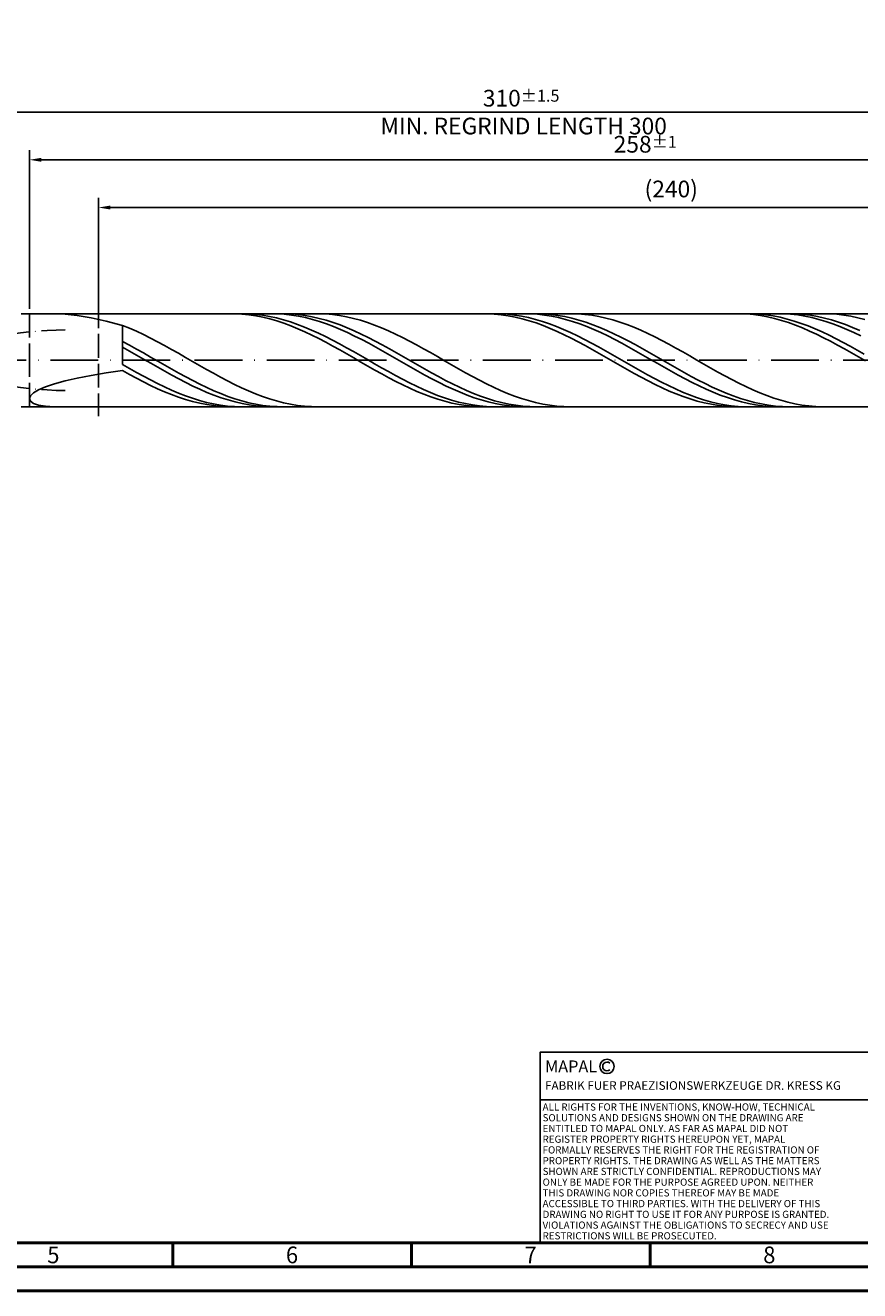
# Model space of a CAD drawing. Units: millimetres. Extents: x -165 to 429, y -196 to 225.
# Drawn here: x 51 to 226, y -195 to 70 of the extents above; entities that cross this region are included whole.
import ezdxf
from ezdxf.enums import TextEntityAlignment as Align

# ---------------------------------------------------------------- set-up
doc = ezdxf.new("R2010")
doc.units = ezdxf.units.MM
for name, pattern in [('GEN3', [6.25, 5, -1.25]), ('GEN7', [15, 10, -2.5, 0, -2.5]), ('GEN7A', [7.5, 5, -1.25, 0, -1.25])]:
    doc.linetypes.add(name, pattern=pattern)
doc.layers.get('0').update_dxf_attribs({"linetype": 'CONTINUOUS'})
doc.layers.get('DEFPOINTS').update_dxf_attribs({"linetype": 'CONTINUOUS'})
for name, color, linetype in [('AM_0', 7, 'CONTINUOUS'), ('AM_3', 6, 'GEN3'), ('AM_4', 3, 'CONTINUOUS'), ('AM_5', 3, 'CONTINUOUS'), ('AM_6', 2, 'CONTINUOUS'), ('AM_7', 4, 'GEN7'), ('AM_7A', 4, 'GEN7A')]:
    doc.layers.add(name, color=color, linetype=linetype)
doc.layers.add('AM_BOR', color=7, linetype='CONTINUOUS', lineweight=50)
doc.styles.get("Standard").update_dxf_attribs({"font": 'ISOCP.SHX'})
doc.dimstyles.get("Standard").update_dxf_attribs({"dimtxt": 3.5, "dimasz": 2.5, "dimexe": 2, "dimexo": 1, "dimgap": 1.5, "dimtad": 1, "dimdsep": 46, "dimtxsty": 'STANDARD', "dimcen": -2, "dimclrt": 2, "dimazin": 2, "dimtp": 0.1, "dimtm": 0.1, "dimtfac": 1, "dimtmove": 0, "dimatfit": 3, "dimfxl": 1, "dimarcsym": 0})

# ---------------------------------------------------------------- blocks, each defined once
blk = doc.blocks.new('A2')
at = {"layer": 'AM_BOR', "color": 1}
for p, q in [((247, 10), (247, 5)), ((297, 5), (297, 10)), ((347, 10), (347, 5))]:
    blk.add_line(p, q, dxfattribs=at)
for points in [[(0, 0), (594, 0), (594, 420), (0, 420)], [(10, 410), (10, 10), (584, 10), (584, 410)]]:
    blk.add_lwpolyline(points, close=True, dxfattribs=at)
at = {"layer": 'AM_BOR', "color": 7}
blk.add_lwpolyline([(5, 5), (589, 5), (589, 415), (5, 415)], close=True, dxfattribs=at)
at = {"layer": 'AM_BOR', "color": 2, "width": 0.964286}
for s, p in [('5', (222, 7.5)), ('6', (272, 7.5)), ('7', (322, 7.5)), ('8', (372, 7.5))]:
    blk.add_text(s, height=3.5, dxfattribs=at).set_placement(p, align=Align.MIDDLE_CENTER)
blk = doc.blocks.new('*U11')
at = {"layer": 'AM_0', "linetype": 'Continuous'}
blk.add_line((0, 30), (-70, 30), dxfattribs=at)
at = {"layer": 'AM_0'}
blk.add_lwpolyline([(-70, 0), (0, 0), (0, 40), (-70, 40)], close=True, dxfattribs=at)
at = {"layer": 'AM_4', "linetype": 'Continuous'}
blk.add_circle((-56, 37), 1.5, dxfattribs=at)
blk.add_arc((-56, 37), 0.915, 48.0077, 311.9923, dxfattribs=at)
at = {"layer": 'AM_6', "linetype": 'Continuous'}
for s, height, p in [('MAPAL', 2.5, (-69, 35.75)), ('FABRIK FUER PRAEZISIONSWERKZEUGE DR. KRESS KG', 1.8, (-69, 32.1))]:
    blk.add_text(s, height=height, dxfattribs=at).set_placement(p)
at = {"layer": 'AM_6', "color": 2, "linetype": 'Continuous'}
for s, p in [('ALL RIGHTS FOR THE INVENTIONS, KNOW-HOW, TECHNICAL ', (-69.5, 27.75)), ('SOLUTIONS AND DESIGNS SHOWN ON THE DRAWING ARE ', (-69.5, 25.5)), ('ENTITLED TO MAPAL ONLY. AS FAR AS MAPAL DID NOT ', (-69.5, 23.25)), ('REGISTER PROPERTY RIGHTS HEREUPON YET, MAPAL ', (-69.5, 21)), ('FORMALLY RESERVES THE RIGHT FOR THE REGISTRATION OF ', (-69.5, 18.75)), ('PROPERTY RIGHTS. THE DRAWING AS WELL AS THE MATTERS ', (-69.5, 16.5)), ('SHOWN ARE STRICTLY CONFIDENTIAL. REPRODUCTIONS MAY ', (-69.5, 14.25)), ('ONLY BE MADE FOR THE PURPOSE AGREED UPON. NEITHER ', (-69.5, 12)), ('THIS DRAWING NOR COPIES THEREOF MAY BE MADE ', (-69.5, 9.75)), ('ACCESSIBLE TO THIRD PARTIES. WITH THE DELIVERY OF THIS ', (-69.5, 7.5)), ('DRAWING NO RIGHT TO USE IT FOR ANY PURPOSE IS GRANTED. ', (-69.5, 5.25)), ('VIOLATIONS AGAINST THE OBLIGATIONS TO SECRECY AND USE ', (-69.5, 3)), ('RESTRICTIONS WILL BE PROSECUTED.', (-69.5, 0.75))]:
    blk.add_text(s, height=1.5, dxfattribs=at).set_placement(p)
blk = doc.blocks.new('MAPAL_FRAME-Model')
for name, p in [('A2', (0, 0)), ('*U11', (394, 10))]:
    blk.add_blockref(name, p)
blk = doc.blocks.new('*D47')
at = {"layer": 'AM_5', "color": 0, "lineweight": -2}
for p, q in [((52, 10.75), (52, 44)), ((310, 1), (310, 44)), ((307.5, 42), (54.5, 42))]:
    blk.add_line(p, q, dxfattribs=at)
at = {"layer": 'AM_5', "color": 0}
for points in [[(54.5, 42.42), (54.5, 41.58), (52, 42)], [(307.5, 41.58), (307.5, 42.42), (310, 42)]]:
    blk.add_solid(points, dxfattribs=at)
at = {"layer": 'DEFPOINTS', "color": 0}
for p in [(52, 42), (52, 9.75), (310, 0)]:
    blk.add_point(p, dxfattribs=at)
at = {"layer": 'AM_5', "color": 2, "insert": (181, 45.26), "char_height": 3.5, "attachment_point": 5}
blk.add_mtext('258{}{\\H0.71x;\\C3;%%p1}', dxfattribs=at)
blk = doc.blocks.new('*D49')
at = {"layer": 'AM_5', "color": 0, "lineweight": -2}
for p, q in [((0, 7.7), (0, 54)), ((310, 1), (310, 54)), ((307.5, 52), (2.5, 52))]:
    blk.add_line(p, q, dxfattribs=at)
at = {"layer": 'AM_5', "color": 0}
for points in [[(2.5, 52.42), (2.5, 51.58), (0, 52)], [(307.5, 51.58), (307.5, 52.42), (310, 52)]]:
    blk.add_solid(points, dxfattribs=at)
at = {"layer": 'DEFPOINTS', "color": 0}
for p in [(0, 52), (0, 6.7), (310, 0)]:
    blk.add_point(p, dxfattribs=at)
at = {"layer": 'AM_5', "color": 2, "insert": (155, 52), "char_height": 3.5, "attachment_point": 5}
blk.add_mtext('310{}{\\H0.71x;\\C3%%p1.5}\\P MIN. REGRIND LENGTH 300', dxfattribs=at)
blk = doc.blocks.new('*D50')
at = {"layer": 'AM_5', "color": 0, "lineweight": -2}
for p, q in [((66.45, 10.75), (66.45, 34)), ((303.95, 32), (68.95, 32)), ((306.45, 10.75), (306.45, 34))]:
    blk.add_line(p, q, dxfattribs=at)
at = {"layer": 'AM_5', "color": 0}
for points in [[(68.95, 32.42), (68.95, 31.58), (66.45, 32)], [(303.95, 31.58), (303.95, 32.42), (306.45, 32)]]:
    blk.add_solid(points, dxfattribs=at)
at = {"layer": 'DEFPOINTS', "color": 0}
for p in [(66.45, 32), (66.45, 9.75), (306.45, 9.75)]:
    blk.add_point(p, dxfattribs=at)
at = {"layer": 'AM_5', "color": 2, "insert": (186.45, 35.43), "char_height": 3.5, "attachment_point": 5}
blk.add_mtext('(240)', dxfattribs=at)

msp = doc.modelspace()

# ---------------------------------------------------------------- linework, layer by layer
at = {"layer": 'AM_0'}
for p, q in [((50.25, 9.75), (306.4513, 9.75)), ((59.4395, 9.6626), (62.0079, 9.3819)), ((62.0079, 9.3819), (64.8953, 8.8943)), ((64.8953, 8.8943), (68.0707, 8.1939)), ((68.0707, 8.1939), (71.5, 7.2835)), ((94.9951, 9.7402), (93.5267, 9.7414)), ((96.4636, 9.6654), (94.9951, 9.7402)), ((97.8872, 9.7167), (96.4213, 9.7499)), ((97.932, 9.5175), (96.4636, 9.6654)), ((99.3532, 9.6103), (97.8872, 9.7167)), ((99.4005, 9.2977), (97.932, 9.5175)), ((100.8191, 9.4316), (99.3532, 9.6103)), ((100.8689, 9.0077), (99.4005, 9.2977)), ((102.2851, 9.1818), (100.8191, 9.4316)), ((102.3374, 8.6496), (100.8689, 9.0077)), ((103.7511, 8.8629), (102.2851, 9.1818)), ((103.8058, 8.2262), (102.3374, 8.6496)), ((103.9126, 9.7298), (102.4393, 9.7475)), ((105.217, 8.4772), (103.7511, 8.8629)), ((105.2742, 7.7406), (103.8058, 8.2262)), ((105.3272, 9.7489), (103.8564, 9.7248)), ((105.3859, 9.6381), (103.9126, 9.7298)), ((106.683, 8.0277), (105.217, 8.4772)), ((106.7979, 9.6991), (105.3272, 9.7489)), ((106.8592, 9.473), (105.3859, 9.6381)), ((108.1489, 7.5177), (106.683, 8.0277)), ((108.2686, 9.5758), (106.7979, 9.6991)), ((108.3325, 9.236), (106.8592, 9.473)), ((109.7394, 9.3798), (108.2686, 9.5758)), ((109.8058, 8.9286), (108.3325, 9.236)), ((111.2101, 9.1128), (109.7394, 9.3798)), ((111.2791, 8.5534), (109.8058, 8.9286)), ((112.5724, 9.7485), (111.1055, 9.7267)), ((112.6809, 8.7768), (111.2101, 9.1128)), ((112.7524, 8.1131), (111.2791, 8.5534)), ((114.0393, 9.6967), (112.5724, 9.7485)), ((114.1516, 8.3741), (112.6809, 8.7768)), ((114.2257, 7.6111), (112.7524, 8.1131)), ((115.5061, 9.5718), (114.0393, 9.6967)), ((115.6224, 7.9081), (114.1516, 8.3741)), ((116.973, 9.3748), (115.5061, 9.5718)), ((118.4399, 9.107), (116.973, 9.3748)), ((119.9068, 8.7706), (118.4399, 9.107)), ((121.3736, 8.3681), (119.9068, 8.7706)), ((122.8405, 7.9024), (121.3736, 8.3681)), ((147.8592, 9.7445), (146.3907, 9.7362)), ((149.3276, 9.6791), (147.8592, 9.7445)), ((150.6617, 9.7287), (149.1957, 9.7479)), ((150.7961, 9.5407), (149.3276, 9.6791)), ((152.1276, 9.6362), (150.6617, 9.7287)), ((152.2645, 9.3301), (150.7961, 9.5407)), ((153.5936, 9.4711), (152.1276, 9.6362)), ((153.733, 9.0491), (152.2645, 9.3301)), ((155.0595, 9.2347), (153.5936, 9.4711)), ((155.2014, 8.6996), (153.733, 9.0491)), ((156.5255, 8.9288), (155.0595, 9.2347)), ((156.6698, 8.2844), (155.2014, 8.6996)), ((156.9513, 9.7303), (155.478, 9.7473)), ((157.9915, 8.5556), (156.5255, 8.9288)), ((158.1383, 7.8067), (156.6698, 8.2844)), ((158.274, 9.7496), (156.8033, 9.7202)), ((158.4246, 9.6393), (156.9513, 9.7303)), ((159.4574, 8.118), (157.9915, 8.5556)), ((159.7448, 9.7052), (158.274, 9.7496)), ((159.8979, 9.4751), (158.4246, 9.6393)), ((160.9234, 7.6193), (159.4574, 8.118)), ((161.2155, 9.5872), (159.7448, 9.7052)), ((161.3712, 9.2387), (159.8979, 9.4751)), ((162.6862, 9.3965), (161.2155, 9.5872)), ((162.8445, 8.9321), (161.3712, 9.2387)), ((164.157, 9.1346), (162.6862, 9.3965)), ((164.3178, 8.5575), (162.8445, 8.9321)), ((165.3798, 9.75), (163.9129, 9.7159)), ((165.6277, 8.8034), (164.157, 9.1346)), ((165.7911, 8.1178), (164.3178, 8.5575)), ((166.8467, 9.7105), (165.3798, 9.75)), ((167.0985, 8.4055), (165.6277, 8.8034)), ((167.2644, 7.6164), (165.7911, 8.1178)), ((168.3135, 9.5979), (166.8467, 9.7105)), ((168.5692, 7.944), (167.0985, 8.4055)), ((169.7804, 9.4128), (168.3135, 9.5979)), ((171.2473, 9.1568), (169.7804, 9.4128)), ((172.7141, 8.8318), (171.2473, 9.1568)), ((174.181, 8.4401), (172.7141, 8.8318)), ((175.6479, 7.9849), (174.181, 8.4401)), ((177.1148, 7.4694), (175.6479, 7.9849)), ((200.7232, 9.7475), (199.2548, 9.7297)), ((202.1917, 9.6917), (200.7232, 9.7475)), ((203.4361, 9.738), (201.9702, 9.7433)), ((203.6601, 9.5626), (202.1917, 9.6917)), ((204.9021, 9.6594), (203.4361, 9.738)), ((205.1285, 9.3613), (203.6601, 9.5626)), ((206.368, 9.5081), (204.9021, 9.6594)), ((206.597, 9.0892), (205.1285, 9.3613)), ((207.834, 9.2852), (206.368, 9.5081)), ((208.0654, 8.7485), (206.597, 9.0892)), ((209.2999, 8.9923), (207.834, 9.2852)), ((209.5339, 8.3416), (208.0654, 8.7485)), ((209.99, 9.7309), (208.5168, 9.7471)), ((210.7659, 8.6318), (209.2999, 8.9923)), ((211.0023, 7.8717), (209.5339, 8.3416)), ((211.2209, 9.75), (209.7501, 9.7151)), ((211.4633, 9.6406), (209.99, 9.7309)), ((212.2319, 8.2062), (210.7659, 8.6318)), ((212.6916, 9.7109), (211.2209, 9.75)), ((212.9366, 9.4771), (211.4633, 9.6406)), ((213.6978, 7.7188), (212.2319, 8.2062)), ((214.1623, 9.5982), (212.6916, 9.7109)), ((214.4099, 9.2414), (212.9366, 9.4771)), ((215.6331, 9.4127), (214.1623, 9.5982)), ((215.8832, 8.9355), (214.4099, 9.2414)), ((217.1038, 9.1559), (215.6331, 9.4127)), ((217.3565, 8.5616), (215.8832, 8.9355)), ((218.5746, 8.8297), (217.1038, 9.1559)), ((218.8298, 8.1226), (217.3565, 8.5616)), ((219.654, 9.7223), (218.1872, 9.7494)), ((220.0453, 8.4366), (218.5746, 8.8297)), ((220.3031, 7.6218), (218.8298, 8.1226)), ((221.1209, 9.6219), (219.654, 9.7223)), ((221.5161, 7.9795), (220.0453, 8.4366)), ((222.5878, 9.4489), (221.1209, 9.6219)), ((222.9868, 7.462), (221.5161, 7.9795)), ((224.0546, 9.2047), (222.5878, 9.4489)), ((225.5215, 8.8911), (224.0546, 9.2047)), ((226.9884, 8.5104), (225.5215, 8.8911)), ((72.9669, 6.6937), (71.5, 7.2835)), ((71.5, -0.8853), (71.5, 7.2835)), ((74.4337, 6.0535), (72.9669, 6.6937)), ((75.9006, 5.3676), (74.4337, 6.0535)), ((77.3675, 4.6412), (75.9006, 5.3676)), ((106.7427, 7.1965), (105.2742, 7.7406)), ((108.2111, 6.598), (106.7427, 7.1965)), ((109.6149, 6.9511), (108.1489, 7.5177)), ((109.6796, 5.9497), (108.2111, 6.598)), ((111.0808, 6.3322), (109.6149, 6.9511)), ((111.148, 5.2564), (109.6796, 5.9497)), ((112.5468, 5.6656), (111.0808, 6.3322)), ((114.0127, 4.9563), (112.5468, 5.6656)), ((115.699, 7.0512), (114.2257, 7.6111)), ((117.0931, 7.382), (115.6224, 7.9081)), ((117.1723, 6.4376), (115.699, 7.0512)), ((118.5639, 6.8), (117.0931, 7.382)), ((118.6455, 5.7751), (117.1723, 6.4376)), ((120.0346, 6.1665), (118.5639, 6.8)), ((120.1188, 5.0687), (118.6455, 5.7751)), ((121.5054, 5.4862), (120.0346, 6.1665)), ((122.9761, 4.7644), (121.5054, 5.4862)), ((124.3074, 7.3772), (122.8405, 7.9024)), ((125.7742, 6.7964), (124.3074, 7.3772)), ((127.2411, 6.1643), (125.7742, 6.7964)), ((128.708, 5.4857), (127.2411, 6.1643)), ((130.1749, 4.7658), (128.708, 5.4857)), ((159.6067, 7.2699), (158.1383, 7.8067)), ((161.0752, 6.6782), (159.6067, 7.2699)), ((162.3893, 7.0632), (160.9234, 7.6193)), ((162.5436, 6.036), (161.0752, 6.6782)), ((163.8553, 6.4539), (162.3893, 7.0632)), ((164.0121, 5.3483), (162.5436, 6.036)), ((165.3212, 5.796), (163.8553, 6.4539)), ((165.4805, 4.6201), (164.0121, 5.3483)), ((166.7872, 5.0944), (165.3212, 5.796)), ((168.7377, 7.0571), (167.2644, 7.6164)), ((170.04, 7.4221), (168.5692, 7.944)), ((170.211, 6.4441), (168.7377, 7.0571)), ((171.5107, 6.8441), (170.04, 7.4221)), ((171.6843, 5.782), (170.211, 6.4441)), ((172.9815, 6.2141), (171.5107, 6.8441)), ((173.1576, 5.076), (171.6843, 5.782)), ((174.4522, 5.5371), (172.9815, 6.2141)), ((175.923, 4.8181), (174.4522, 5.5371)), ((178.5816, 6.8976), (177.1148, 7.4694)), ((180.0485, 6.2738), (178.5816, 6.8976)), ((181.5154, 5.6026), (180.0485, 6.2738)), ((182.9822, 4.8893), (181.5154, 5.6026)), ((212.4708, 7.3424), (211.0023, 7.8717)), ((213.9392, 6.7575), (212.4708, 7.3424)), ((215.1638, 7.1733), (213.6978, 7.7188)), ((215.4077, 6.1216), (213.9392, 6.7575)), ((216.6297, 6.5738), (215.1638, 7.1733)), ((216.8761, 5.4394), (215.4077, 6.1216)), ((218.0957, 5.9248), (216.6297, 6.5738)), ((218.3446, 4.7162), (216.8761, 5.4394)), ((219.5616, 5.2312), (218.0957, 5.9248)), ((221.7764, 7.063), (220.3031, 7.6218)), ((223.2497, 6.4505), (221.7764, 7.063)), ((224.4576, 6.8879), (222.9868, 7.462)), ((224.723, 5.789), (223.2497, 6.4505)), ((225.9283, 6.2615), (224.4576, 6.8879)), ((226.1963, 5.0834), (224.723, 5.789)), ((72.9707, 3.1598), (71.5, 3.9501)), ((72.9733, 1.9069), (71.5, 2.7327)), ((74.4415, 2.3455), (72.9707, 3.1598)), ((78.8344, 3.8799), (77.3675, 4.6412)), ((80.3012, 3.0893), (78.8344, 3.8799)), ((81.7681, 2.2754), (80.3012, 3.0893)), ((112.6165, 4.5234), (111.148, 5.2564)), ((114.0849, 3.7562), (112.6165, 4.5234)), ((115.4787, 4.2097), (114.0127, 4.9563)), ((115.5534, 2.9606), (114.0849, 3.7562)), ((116.9447, 3.4314), (115.4787, 4.2097)), ((117.0218, 2.1427), (115.5534, 2.9606)), ((118.4106, 2.6272), (116.9447, 3.4314)), ((121.5921, 4.3237), (120.1188, 5.0687)), ((123.0654, 3.5458), (121.5921, 4.3237)), ((124.4469, 4.0064), (122.9761, 4.7644)), ((124.5387, 2.741), (123.0654, 3.5458)), ((125.9176, 3.2181), (124.4469, 4.0064)), ((126.012, 1.9153), (124.5387, 2.741)), ((127.3883, 2.4053), (125.9176, 3.2181)), ((131.6417, 4.0099), (130.1749, 4.7658)), ((133.1086, 3.2238), (131.6417, 4.0099)), ((134.5755, 2.4134), (133.1086, 3.2238)), ((166.949, 3.857), (165.4805, 4.6201)), ((168.2532, 4.3545), (166.7872, 5.0944)), ((168.4174, 3.0647), (166.949, 3.857)), ((169.7191, 3.5818), (168.2532, 4.3545)), ((169.8859, 2.2493), (168.4174, 3.0647)), ((171.1851, 2.7821), (169.7191, 3.5818)), ((172.651, 1.9615), (171.1851, 2.7821)), ((174.6309, 4.3314), (173.1576, 5.076)), ((176.1042, 3.5538), (174.6309, 4.3314)), ((177.3937, 4.0625), (175.923, 4.8181)), ((177.5775, 2.7492), (176.1042, 3.5538)), ((178.8644, 3.2762), (177.3937, 4.0625)), ((179.0508, 1.9237), (177.5775, 2.7492)), ((180.3352, 2.465), (178.8644, 3.2762)), ((184.4491, 4.1391), (182.9822, 4.8893)), ((185.916, 3.3576), (184.4491, 4.1391)), ((187.3829, 2.5509), (185.916, 3.3576)), ((219.813, 3.9573), (218.3446, 4.7162)), ((221.0276, 4.4981), (219.5616, 5.2312)), ((221.2814, 3.1684), (219.813, 3.9573)), ((222.4936, 3.7312), (221.0276, 4.4981)), ((222.7499, 2.3557), (221.2814, 3.1684)), ((223.9595, 2.9362), (222.4936, 3.7312)), ((225.4255, 2.1191), (223.9595, 2.9362)), ((74.4466, 1.0665), (72.9733, 1.9069)), ((75.9122, 1.5135), (74.4415, 2.3455)), ((75.9199, 0.218), (74.4466, 1.0665)), ((77.383, 0.67), (75.9122, 1.5135)), ((77.3932, -0.6322), (75.9199, 0.218)), ((78.8537, -0.1786), (77.383, 0.67)), ((83.235, 1.4443), (81.7681, 2.2754)), ((84.7018, 0.6024), (83.235, 1.4443)), ((86.1687, -0.2441), (84.7018, 0.6024)), ((118.4903, 1.3085), (117.0218, 2.1427)), ((119.8766, 1.8033), (118.4106, 2.6272)), ((119.9587, 0.4645), (118.4903, 1.3085)), ((121.3425, 0.9658), (119.8766, 1.8033)), ((121.4271, -0.383), (119.9587, 0.4645)), ((122.8085, 0.121), (121.3425, 0.9658)), ((124.2744, -0.7247), (122.8085, 0.121)), ((127.4853, 1.075), (126.012, 1.9153)), ((128.8591, 1.5744), (127.3883, 2.4053)), ((128.9586, 0.2266), (127.4853, 1.075)), ((130.3298, 0.7315), (128.8591, 1.5744)), ((130.4319, -0.6236), (128.9586, 0.2266)), ((131.8006, -0.117), (130.3298, 0.7315)), ((136.0424, 1.5848), (134.5755, 2.4134)), ((137.5092, 0.7442), (136.0424, 1.5848)), ((138.9761, -0.102), (137.5092, 0.7442)), ((171.3543, 1.4169), (169.8859, 2.2493)), ((172.8227, 0.5738), (171.3543, 1.4169)), ((174.117, 1.126), (172.651, 1.9615)), ((174.2912, -0.2736), (172.8227, 0.5738)), ((175.5829, 0.2821), (174.117, 1.126)), ((177.0489, -0.5639), (175.5829, 0.2821)), ((180.5241, 1.0836), (179.0508, 1.9237)), ((181.8059, 1.6352), (180.3352, 2.465)), ((181.9974, 0.2352), (180.5241, 1.0836)), ((183.2767, 0.7929), (181.8059, 1.6352)), ((183.4707, -0.615), (181.9974, 0.2352)), ((184.7474, -0.0553), (183.2767, 0.7929)), ((188.8497, 1.7249), (187.3829, 2.5509)), ((190.3166, 0.8859), (188.8497, 1.7249)), ((191.7835, 0.0402), (190.3166, 0.8859)), ((193.2503, -0.8058), (191.7835, 0.0402)), ((224.2183, 1.5251), (222.7499, 2.3557)), ((225.6868, 0.6831), (224.2183, 1.5251)), ((226.8914, 1.286), (225.4255, 2.1191)), ((227.1552, -0.1642), (225.6868, 0.6831)), ((68.0707, -2.6695), (71.5, -2.1699)), ((72.966, -1.7238), (71.5, -0.8853)), ((72.9684, -2.9872), (71.5, -2.1699)), ((74.4319, -2.5493), (72.966, -1.7238)), ((75.8979, -3.3556), (74.4319, -2.5493)), ((78.8665, -1.4775), (77.3932, -0.6322)), ((80.3245, -1.0259), (78.8537, -0.1786)), ((80.3398, -2.3116), (78.8665, -1.4775)), ((81.7952, -1.8653), (80.3245, -1.0259)), ((81.8131, -3.1281), (80.3398, -2.3116)), ((83.266, -2.6907), (81.7952, -1.8653)), ((87.6356, -1.0888), (86.1687, -0.2441)), ((89.1025, -1.9252), (87.6356, -1.0888)), ((90.5693, -2.7471), (89.1025, -1.9252)), ((122.8956, -1.2277), (121.4271, -0.383)), ((124.364, -2.063), (122.8956, -1.2277)), ((125.7404, -1.5649), (124.2744, -0.7247)), ((125.8325, -2.8828), (124.364, -2.063)), ((127.2064, -2.3934), (125.7404, -1.5649)), ((128.6723, -3.2038), (127.2064, -2.3934)), ((131.9052, -1.469), (130.4319, -0.6236)), ((133.2713, -0.9645), (131.8006, -0.117)), ((133.3785, -2.3032), (131.9052, -1.469)), ((134.7421, -1.8048), (133.2713, -0.9645)), ((134.8518, -3.12), (133.3785, -2.3032)), ((136.2128, -2.6314), (134.7421, -1.8048)), ((137.6836, -3.438), (136.2128, -2.6314)), ((140.443, -0.9474), (138.9761, -0.102)), ((141.9098, -1.7856), (140.443, -0.9474)), ((143.3767, -2.6104), (141.9098, -1.7856)), ((144.8436, -3.4156), (143.3767, -2.6104)), ((175.7596, -1.119), (174.2912, -0.2736)), ((177.2281, -1.9559), (175.7596, -1.119)), ((178.5148, -1.4056), (177.0489, -0.5639)), ((178.6965, -2.778), (177.2281, -1.9559)), ((179.9808, -2.2368), (178.5148, -1.4056)), ((181.4468, -3.0512), (179.9808, -2.2368)), ((184.944, -1.4605), (183.4707, -0.615)), ((186.2182, -0.9032), (184.7474, -0.0553)), ((186.4173, -2.2949), (184.944, -1.4605)), ((187.6889, -1.7442), (186.2182, -0.9032)), ((187.8906, -3.1118), (186.4173, -2.2949)), ((189.1597, -2.5719), (187.6889, -1.7442)), ((190.6304, -3.3802), (189.1597, -2.5719)), ((194.7172, -1.6457), (193.2503, -0.8058)), ((196.1841, -2.4732), (194.7172, -1.6457)), ((197.651, -3.282), (196.1841, -2.4732)), ((55.3665, -5.5668), (57.2178, -4.9407)), ((57.2178, -4.9407), (59.4395, -4.3338)), ((59.4395, -4.3338), (62.0079, -3.7514)), ((62.0079, -3.7514), (64.8953, -3.1964)), ((64.8953, -3.1964), (68.0707, -2.6695)), ((74.4369, -3.7819), (72.9684, -2.9872)), ((75.9053, -4.5481), (74.4369, -3.7819)), ((77.3638, -4.1367), (75.8979, -3.3556)), ((77.3738, -5.2799), (75.9053, -4.5481)), ((78.8298, -4.8865), (77.3638, -4.1367)), ((78.8422, -5.9717), (77.3738, -5.2799)), ((80.2957, -5.5996), (78.8298, -4.8865)), ((83.2864, -3.9208), (81.8131, -3.1281)), ((84.7367, -3.4956), (83.266, -2.6907)), ((84.7597, -4.6837), (83.2864, -3.9208)), ((86.2075, -4.274), (84.7367, -3.4956)), ((86.233, -5.411), (84.7597, -4.6837)), ((87.6782, -5.0201), (86.2075, -4.274)), ((89.149, -5.7281), (87.6782, -5.0201)), ((92.0362, -3.5483), (90.5693, -2.7471)), ((93.5031, -4.3228), (92.0362, -3.5483)), ((94.9699, -5.0647), (93.5031, -4.3228)), ((96.4368, -5.7683), (94.9699, -5.0647)), ((127.3009, -3.6808), (125.8325, -2.8828)), ((128.7694, -4.451), (127.3009, -3.6808)), ((130.1383, -3.9901), (128.6723, -3.2038)), ((130.2378, -5.1875), (128.7694, -4.451)), ((131.6042, -4.7464), (130.1383, -3.9901)), ((131.7063, -5.8848), (130.2378, -5.1875)), ((133.0702, -5.4669), (131.6042, -4.7464)), ((136.3251, -3.913), (134.8518, -3.12)), ((137.7984, -4.6762), (136.3251, -3.913)), ((139.1543, -4.2185), (137.6836, -3.438)), ((139.2717, -5.4039), (137.7984, -4.6762)), ((140.6251, -4.9671), (139.1543, -4.2185)), ((142.0958, -5.6781), (140.6251, -4.9671)), ((146.3105, -4.1949), (144.8436, -3.4156)), ((147.7773, -4.9426), (146.3105, -4.1949)), ((149.2442, -5.6531), (147.7773, -4.9426)), ((180.165, -3.5792), (178.6965, -2.778)), ((181.6334, -4.3533), (180.165, -3.5792)), ((182.9127, -3.8425), (181.4468, -3.0512)), ((183.1019, -5.0945), (181.6334, -4.3533)), ((184.3787, -4.6049), (182.9127, -3.8425)), ((184.5703, -5.7972), (183.1019, -5.0945)), ((185.8446, -5.3327), (184.3787, -4.6049)), ((189.3639, -3.9051), (187.8906, -3.1118)), ((190.8372, -4.6687), (189.3639, -3.9051)), ((192.1012, -4.1629), (190.6304, -3.3802)), ((192.3105, -5.3967), (190.8372, -4.6687)), ((193.5719, -4.914), (192.1012, -4.1629)), ((195.0427, -5.6278), (193.5719, -4.914)), ((199.1178, -4.0661), (197.651, -3.282)), ((200.5847, -4.8196), (199.1178, -4.0661)), ((202.0516, -5.5367), (200.5847, -4.8196)), ((52, -8.0567), (52.2133, -7.4649)), ((52.2133, -7.4649), (52.8507, -6.8416)), ((52.8507, -6.8416), (53.9056, -6.2041)), ((53.9056, -6.2041), (55.3665, -5.5668)), ((80.3107, -6.6185), (78.8422, -5.9717)), ((81.7617, -6.2705), (80.2957, -5.5996)), ((81.7791, -7.2153), (80.3107, -6.6185)), ((83.2277, -6.8942), (81.7617, -6.2705)), ((83.2476, -7.7575), (81.7791, -7.2153)), ((84.6936, -7.466), (83.2277, -6.8942)), ((84.716, -8.2411), (83.2476, -7.7575)), ((86.1596, -7.9815), (84.6936, -7.466)), ((87.7063, -6.0971), (86.233, -5.411)), ((89.1796, -6.7369), (87.7063, -6.0971)), ((90.6197, -6.3926), (89.149, -5.7281)), ((90.6529, -7.3254), (89.1796, -6.7369)), ((92.0904, -7.0087), (90.6197, -6.3926)), ((92.1262, -7.8581), (90.6529, -7.3254)), ((93.5612, -7.5717), (92.0904, -7.0087)), ((93.5995, -8.3312), (92.1262, -7.8581)), ((95.0319, -8.0773), (93.5612, -7.5717)), ((97.9037, -6.4285), (96.4368, -5.7683)), ((99.3706, -7.0402), (97.9037, -6.4285)), ((100.8374, -7.5988), (99.3706, -7.0402)), ((102.3043, -8.1002), (100.8374, -7.5988)), ((133.1747, -6.5377), (131.7063, -5.8848)), ((134.5361, -6.1462), (133.0702, -5.4669)), ((134.6432, -7.1412), (133.1747, -6.5377)), ((136.0021, -6.7793), (134.5361, -6.1462)), ((136.1116, -7.6907), (134.6432, -7.1412)), ((137.4681, -7.3613), (136.0021, -6.7793)), ((137.5801, -8.1821), (136.1116, -7.6907)), ((138.934, -7.8879), (137.4681, -7.3613)), ((140.4, -8.355), (138.934, -7.8879)), ((140.745, -6.0904), (139.2717, -5.4039)), ((142.2183, -6.7307), (140.745, -6.0904)), ((143.5665, -6.346), (142.0958, -5.6781)), ((143.6916, -7.3197), (142.2183, -6.7307)), ((145.0373, -6.9657), (143.5665, -6.346)), ((145.1649, -7.8531), (143.6916, -7.3197)), ((146.508, -7.5327), (145.0373, -6.9657)), ((146.6382, -8.3267), (145.1649, -7.8531)), ((147.9788, -8.0426), (146.508, -7.5327)), ((150.7111, -6.3209), (149.2442, -5.6531)), ((152.1779, -6.9411), (150.7111, -6.3209)), ((153.6448, -7.5089), (152.1779, -6.9411)), ((155.1117, -8.0202), (153.6448, -7.5089)), ((186.0388, -6.4561), (184.5703, -5.7972)), ((187.3106, -6.0203), (185.8446, -5.3327)), ((187.5072, -7.0662), (186.0388, -6.4561)), ((188.7765, -6.6625), (187.3106, -6.0203)), ((188.9756, -7.6229), (187.5072, -7.0662)), ((190.2425, -7.2546), (188.7765, -6.6625)), ((190.4441, -8.1221), (188.9756, -7.6229)), ((191.7085, -7.792), (190.2425, -7.2546)), ((193.1744, -8.2708), (191.7085, -7.792)), ((193.7838, -6.0837), (192.3105, -5.3967)), ((195.2571, -6.7244), (193.7838, -6.0837)), ((196.5134, -6.299), (195.0427, -5.6278)), ((196.7304, -7.314), (195.2571, -6.7244)), ((197.9841, -6.9225), (196.5134, -6.299)), ((198.2037, -7.848), (196.7304, -7.314)), ((199.4549, -7.4934), (197.9841, -6.9225)), ((199.677, -8.3222), (198.2037, -7.848)), ((200.9256, -8.0076), (199.4549, -7.4934)), ((203.5184, -6.212), (202.0516, -5.5367)), ((204.9853, -6.8405), (203.5184, -6.212)), ((206.4522, -7.4175), (204.9853, -6.8405)), ((207.9191, -7.9385), (206.4522, -7.4175)), ((209.3859, -8.3996), (207.9191, -7.9385)), ((52, -8.0567), (52.2133, -8.5963)), ((52.2133, -8.5963), (52.8507, -9.0606)), ((52.8507, -9.0606), (53.9056, -9.4248)), ((53.9056, -9.4248), (55.3665, -9.663)), ((55.3665, -9.663), (57.2178, -9.75)), ((86.1845, -8.6625), (84.716, -8.2411)), ((87.6255, -8.437), (86.1596, -7.9815)), ((87.6529, -9.0184), (86.1845, -8.6625)), ((89.0915, -8.8289), (87.6255, -8.437)), ((89.1213, -9.3061), (87.6529, -9.0184)), ((90.5574, -9.1543), (89.0915, -8.8289)), ((90.5898, -9.5235), (89.1213, -9.3061)), ((92.0234, -9.4108), (90.5574, -9.1543)), ((92.0582, -9.669), (90.5898, -9.5235)), ((93.4894, -9.5964), (92.0234, -9.4108)), ((93.5267, -9.7414), (92.0582, -9.669)), ((94.9553, -9.7097), (93.4894, -9.5964)), ((95.0728, -8.7408), (93.5995, -8.3312)), ((96.4213, -9.7499), (94.9553, -9.7097)), ((96.5027, -8.5217), (95.0319, -8.0773)), ((96.5461, -9.0839), (95.0728, -8.7408)), ((97.9734, -8.9014), (96.5027, -8.5217)), ((98.0194, -9.358), (96.5461, -9.0839)), ((99.4442, -9.2137), (97.9734, -8.9014)), ((99.4927, -9.5609), (98.0194, -9.358)), ((100.9149, -9.4562), (99.4442, -9.2137)), ((100.966, -9.691), (99.4927, -9.5609)), ((102.3857, -9.627), (100.9149, -9.4562)), ((102.4393, -9.7475), (100.966, -9.691)), ((103.7712, -8.5404), (102.3043, -8.1002)), ((103.8564, -9.7248), (102.3857, -9.627)), ((105.238, -8.9163), (103.7712, -8.5404)), ((106.7049, -9.2249), (105.238, -8.9163)), ((108.1718, -9.4639), (106.7049, -9.2249)), ((109.6387, -9.6316), (108.1718, -9.4639)), ((111.1055, -9.7267), (109.6387, -9.6316)), ((139.0485, -8.6117), (137.5801, -8.1821)), ((140.5169, -8.9762), (139.0485, -8.6117)), ((141.8659, -8.7593), (140.4, -8.355)), ((141.9854, -9.2729), (140.5169, -8.9762)), ((143.3319, -9.0976), (141.8659, -8.7593)), ((143.4538, -9.4995), (141.9854, -9.2729)), ((144.7978, -9.3673), (143.3319, -9.0976)), ((144.9223, -9.6543), (143.4538, -9.4995)), ((146.2638, -9.5666), (144.7978, -9.3673)), ((146.3907, -9.7362), (144.9223, -9.6543)), ((147.7298, -9.6937), (146.2638, -9.5666)), ((148.1115, -8.737), (146.6382, -8.3267)), ((149.1957, -9.7479), (147.7298, -9.6937)), ((149.4495, -8.4916), (147.9788, -8.0426)), ((149.5848, -9.0808), (148.1115, -8.737)), ((150.9203, -8.8761), (149.4495, -8.4916)), ((151.0581, -9.3556), (149.5848, -9.0808)), ((152.391, -9.1934), (150.9203, -8.8761)), ((152.5314, -9.5592), (151.0581, -9.3556)), ((153.8618, -9.441), (152.391, -9.1934)), ((154.0047, -9.6901), (152.5314, -9.5592)), ((155.3325, -9.617), (153.8618, -9.441)), ((155.478, -9.7473), (154.0047, -9.6901)), ((156.5786, -8.4709), (155.1117, -8.0202)), ((156.8033, -9.7202), (155.3325, -9.617)), ((158.0454, -8.8578), (156.5786, -8.4709)), ((159.5123, -9.1779), (158.0454, -8.8578)), ((160.9792, -9.4287), (159.5123, -9.1779)), ((162.446, -9.6085), (160.9792, -9.4287)), ((163.9129, -9.7159), (162.446, -9.6085)), ((191.9125, -8.5598), (190.4441, -8.1221)), ((193.381, -8.9329), (191.9125, -8.5598)), ((194.6404, -8.6873), (193.1744, -8.2708)), ((194.8494, -9.2385), (193.381, -8.9329)), ((196.1063, -9.0383), (194.6404, -8.6873)), ((196.3179, -9.4742), (194.8494, -9.2385)), ((197.5723, -9.3213), (196.1063, -9.0383)), ((197.7863, -9.6384), (196.3179, -9.4742)), ((199.0382, -9.5341), (197.5723, -9.3213)), ((199.2548, -9.7297), (197.7863, -9.6384)), ((200.5042, -9.6751), (199.0382, -9.5341)), ((201.1503, -8.7332), (199.677, -8.3222)), ((201.9702, -9.7433), (200.5042, -9.6751)), ((202.3964, -8.4611), (200.9256, -8.0076)), ((202.6236, -9.0777), (201.1503, -8.7332)), ((203.8671, -8.8504), (202.3964, -8.4611)), ((204.0969, -9.3532), (202.6236, -9.0777)), ((205.3379, -9.1727), (203.8671, -8.8504)), ((205.5702, -9.5575), (204.0969, -9.3532)), ((206.8086, -9.4254), (205.3379, -9.1727)), ((207.0435, -9.6891), (205.5702, -9.5575)), ((208.2794, -9.6067), (206.8086, -9.4254)), ((208.5168, -9.7471), (207.0435, -9.6891)), ((209.7501, -9.7151), (208.2794, -9.6067)), ((210.8528, -8.7974), (209.3859, -8.3996)), ((212.3197, -9.1289), (210.8528, -8.7974)), ((213.7865, -9.3916), (212.3197, -9.1289)), ((215.2534, -9.5834), (213.7865, -9.3916)), ((216.7203, -9.703), (215.2534, -9.5834)), ((218.1872, -9.7494), (216.7203, -9.703))]:
    msp.add_line(p, q, dxfattribs=at)
at = {"layer": 'AM_0', "extrusion": (0, 0, -1)}
msp.add_line((50.25, -9.75), (306.4513, -9.75), dxfattribs=at)
at = {"layer": 'AM_3'}
for p, q in [((66.4513, 11.75), (66.4513, -11.75)), ((52, 9.75), (52, 0))]:
    msp.add_line(p, q, dxfattribs=at)
at = {"layer": 'AM_3', "extrusion": (0, 0, -1)}
msp.add_line((52, -9.75), (52, 0), dxfattribs=at)
at = {"layer": 'AM_7'}
msp.add_line((-4, 0), (314, 0), dxfattribs=at)
at = {"layer": 'AM_7A'}
msp.add_arc((59.5, -64.3312), 70.6687, 90, 114.450245, dxfattribs=at)
at = {"layer": 'AM_7A', "extrusion": (0, 0, -1)}
msp.add_arc((-59.5, 64.3312), 70.6687, 270, 294.450245, dxfattribs=at)

# ---------------------------------------------------------------- block references
at = {"layer": 'AM_0'}
msp.add_blockref('MAPAL_FRAME-Model', (-165, -195), dxfattribs=at)

# ---------------------------------------------------------------- dimensions: what is measured, and where the dimension line sits
at = {"layer": 'AM_5'}
for base, p1, p2, text, picture, middle in [((0, 52), (310, 0), (0, 6.7), '<>{}{\\H0.71x;\\C3%%p1.5}\\X MIN. REGRIND LENGTH 300', '*D49', (155, 52)), ((52, 42), (310, 0), (52, 9.75), '<>{}{\\H0.71x;\\C3;%%p1}', '*D47', (181, 42)), ((66.4513, 32), (306.4513, 9.75), (66.4513, 9.75), '(240)', '*D50', (186.4513, 32))]:
    dim = msp.add_linear_dim(base=base, p1=p1, p2=p2, text=text, dimstyle='STANDARD', override={"dimdec": 3, "dimlfac": 1, "dimtp": 0.01}, dxfattribs=at)
    dim.commit()
    dim.dimension.update_dxf_attribs({"geometry": picture, "text_midpoint": middle, "dimtype": 160})

doc.saveas('drawing.dxf')
